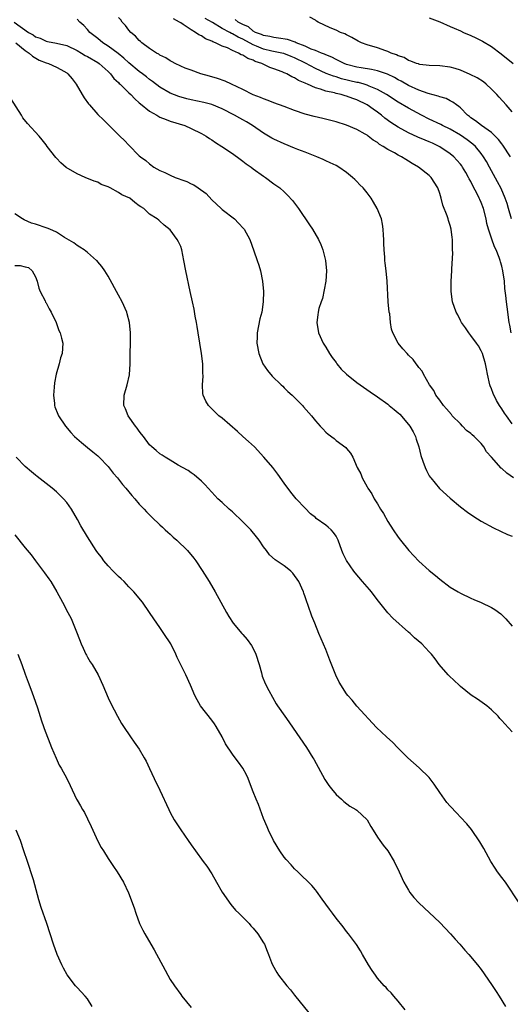
# Model space of a CAD drawing. Units: inches. Extents: x 2502000 to 2505000, y 1491000 to 1494000.
# Drawn here: x 2502682 to 2502777, y 1491169 to 1491359 of the extents above; entities that cross this region are included whole.
import ezdxf

# ---------------------------------------------------------------- set-up
doc = ezdxf.new("R2010")
doc.units = ezdxf.units.IN
doc.header["$MEASUREMENT"] = 0
doc.layers.add('LD25021491_10ft', color=110, linetype='Continuous')

msp = doc.modelspace()

# ---------------------------------------------------------------- linework, layer by layer
at = {"layer": 'LD25021491_10ft'}
for points, elevation in [([(2502680.86, 1491359), (2502683.64, 1491357), (2502684.51, 1491356.51), (2502685, 1491356.15), (2502685.87, 1491355.87), (2502687, 1491355.31), (2502687.27, 1491355.27), (2502689, 1491354.93), (2502691, 1491354.45), (2502693, 1491353.49), (2502693.84, 1491353), (2502694.56, 1491352.56), (2502695, 1491352.33), (2502697, 1491351.17), (2502697.25, 1491351), (2502699, 1491349.44), (2502699.45, 1491349), (2502700.12, 1491348.12), (2502701, 1491347.32), (2502701.15, 1491347.15), (2502701.33, 1491347), (2502703, 1491345.34), (2502703.36, 1491345), (2502704.14, 1491344.15), (2502705, 1491343.41), (2502705.21, 1491343.21), (2502707, 1491341.77), (2502708.39, 1491341), (2502708.77, 1491340.77), (2502709, 1491340.66), (2502710.17, 1491340.17), (2502711, 1491339.88), (2502713.8, 1491339), (2502715, 1491338.46), (2502717, 1491337.51), (2502717.93, 1491337), (2502718.54, 1491336.54), (2502719, 1491336.26), (2502719.72, 1491335.72), (2502720.96, 1491335), (2502723, 1491333.64), (2502724.5, 1491332.5), (2502725, 1491332.17), (2502725.63, 1491331.63), (2502726.59, 1491331), (2502727, 1491330.67), (2502729, 1491329.22), (2502729.37, 1491329), (2502731, 1491327.79), (2502732.14, 1491327), (2502733, 1491326.25), (2502733.61, 1491325.61), (2502734.57, 1491324.57), (2502735.72, 1491323), (2502737.87, 1491319.87), (2502738.43, 1491319), (2502739.6, 1491317), (2502740.06, 1491316.06), (2502740.46, 1491315), (2502740.98, 1491313), (2502741.17, 1491311), (2502741.02, 1491309), (2502740.36, 1491305.64), (2502740.11, 1491305), (2502739.68, 1491303.68), (2502739.54, 1491303), (2502739.5, 1491302.5), (2502739.28, 1491301), (2502739.62, 1491299), (2502740.5, 1491297), (2502741, 1491296.24), (2502741.73, 1491295), (2502742.27, 1491294.28), (2502743, 1491293.26), (2502743.16, 1491293), (2502743.99, 1491291.99), (2502744.98, 1491291), (2502747, 1491289.44), (2502749.61, 1491287.61), (2502751, 1491286.66), (2502753, 1491285.23), (2502753.26, 1491285), (2502754.23, 1491284.23), (2502755, 1491283.59), (2502755.3, 1491283.3), (2502757, 1491281.33), (2502757.25, 1491281), (2502757.87, 1491279.87), (2502758.33, 1491279), (2502758.47, 1491278.47), (2502758.95, 1491277), (2502759.34, 1491275.34), (2502759.77, 1491274.23), (2502760.19, 1491273), (2502760.44, 1491272.44), (2502761, 1491271.39), (2502761.15, 1491271.15), (2502761.26, 1491271), (2502762.94, 1491268.94), (2502765, 1491267.09), (2502767, 1491265.44), (2502768.37, 1491264.37), (2502769.56, 1491263.56), (2502771, 1491262.69), (2502773.39, 1491261.39), (2502776.09, 1491260.1), (2502777, 1491259.79)], 8350), ([(2502777.22, 1491271), (2502775.94, 1491271.94), (2502775, 1491272.82), (2502774.9, 1491272.9), (2502773, 1491274.98), (2502772.06, 1491276.06), (2502771.5, 1491277), (2502771, 1491277.63), (2502769.64, 1491279), (2502769.29, 1491279.29), (2502769, 1491279.57), (2502768.17, 1491280.17), (2502767.43, 1491281), (2502767, 1491281.42), (2502765.44, 1491283), (2502765.25, 1491283.25), (2502764.31, 1491284.31), (2502763.73, 1491285), (2502763, 1491286.03), (2502762.28, 1491287), (2502761.86, 1491287.86), (2502761.04, 1491289), (2502759.87, 1491291), (2502759.6, 1491291.6), (2502759, 1491292.33), (2502758.73, 1491292.73), (2502758.45, 1491293), (2502757.85, 1491293.84), (2502757, 1491294.73), (2502756.71, 1491295), (2502755.89, 1491295.89), (2502755, 1491297), (2502753.98, 1491299), (2502753.7, 1491299.7), (2502753.53, 1491301), (2502753.35, 1491302.65), (2502753.26, 1491303), (2502753.07, 1491305), (2502752.88, 1491309), (2502752.66, 1491311), (2502752.48, 1491312.48), (2502752.43, 1491313), (2502752.4, 1491313.6), (2502752.29, 1491315), (2502752.24, 1491316.24), (2502752.23, 1491317), (2502752.17, 1491317.83), (2502752.12, 1491319), (2502751.98, 1491319.98), (2502751.74, 1491321), (2502750.93, 1491323), (2502750.22, 1491324.22), (2502749.75, 1491325), (2502749, 1491326.04), (2502748.22, 1491327), (2502747.59, 1491327.59), (2502747, 1491328.24), (2502746.59, 1491328.59), (2502746.2, 1491329), (2502745, 1491329.97), (2502743.54, 1491331), (2502743, 1491331.29), (2502741.84, 1491331.84), (2502741, 1491332.21), (2502740.49, 1491332.49), (2502739.28, 1491333), (2502737, 1491333.88), (2502735.62, 1491334.38), (2502735, 1491334.63), (2502733, 1491335.46), (2502731, 1491336.4), (2502730.61, 1491336.61), (2502729.96, 1491337), (2502729, 1491337.52), (2502726.88, 1491339), (2502725.72, 1491339.72), (2502725, 1491340.13), (2502724.42, 1491340.42), (2502723.41, 1491341), (2502721, 1491342.24), (2502719, 1491343.05), (2502717.45, 1491343.45), (2502715, 1491343.99), (2502714.19, 1491344.19), (2502712.65, 1491344.65), (2502711, 1491345.3), (2502709, 1491346.42), (2502707.53, 1491347.53), (2502707, 1491347.9), (2502706.4, 1491348.4), (2502705.63, 1491349), (2502705, 1491349.46), (2502703, 1491351.1), (2502702.01, 1491352.01), (2502700.9, 1491352.9), (2502699, 1491354.36), (2502697.98, 1491355), (2502697, 1491355.8), (2502695.48, 1491357), (2502695, 1491357.56), (2502694.31, 1491358.31), (2502693.5, 1491359), (2502693, 1491359.52)], 8340), ([(2502777, 1491281.44), (2502775.89, 1491283), (2502775.53, 1491283.53), (2502775, 1491284.35), (2502774.56, 1491285), (2502773.96, 1491285.96), (2502773.3, 1491287.3), (2502773, 1491288.17), (2502772.76, 1491288.76), (2502772.68, 1491289), (2502772.22, 1491291), (2502772.05, 1491292.05), (2502771.86, 1491293), (2502771.24, 1491295), (2502771, 1491295.51), (2502770.47, 1491296.47), (2502770.11, 1491297), (2502769, 1491298.52), (2502768.62, 1491299), (2502767.99, 1491299.99), (2502767.2, 1491301), (2502767, 1491301.39), (2502766.48, 1491302.48), (2502766.18, 1491303), (2502765.49, 1491305), (2502765.2, 1491307), (2502765.22, 1491309), (2502765.33, 1491311), (2502765.33, 1491311.33), (2502765.53, 1491314.47), (2502765.5, 1491315), (2502765.45, 1491315.45), (2502765.47, 1491317), (2502765.39, 1491317.39), (2502765.21, 1491319), (2502765, 1491319.74), (2502764.69, 1491320.69), (2502764.62, 1491321), (2502764.43, 1491321.57), (2502763.62, 1491323.62), (2502763.28, 1491325), (2502763, 1491325.9), (2502762.62, 1491327), (2502761.35, 1491329), (2502761, 1491329.36), (2502758.93, 1491331), (2502757.69, 1491331.69), (2502757, 1491332.13), (2502756.44, 1491332.44), (2502755.61, 1491333), (2502755, 1491333.3), (2502754.25, 1491333.75), (2502753, 1491334.42), (2502752.11, 1491335), (2502751.39, 1491335.39), (2502751, 1491335.72), (2502750.18, 1491336.18), (2502749.21, 1491337), (2502749, 1491337.15), (2502748.64, 1491337.36), (2502747, 1491338.25), (2502745, 1491339.08), (2502743, 1491339.72), (2502742.01, 1491340.01), (2502740.41, 1491340.41), (2502738.77, 1491340.77), (2502737, 1491341.21), (2502735, 1491341.92), (2502733, 1491342.69), (2502731, 1491343.4), (2502729.86, 1491343.86), (2502729, 1491344.15), (2502728.43, 1491344.43), (2502727, 1491344.96), (2502725, 1491345.98), (2502722.83, 1491347), (2502721.6, 1491347.6), (2502720.13, 1491348.13), (2502718.57, 1491348.57), (2502716.92, 1491349), (2502715, 1491349.68), (2502713.89, 1491350.11), (2502713, 1491350.48), (2502711.91, 1491351), (2502711.34, 1491351.34), (2502711, 1491351.49), (2502710.11, 1491352.11), (2502709, 1491352.62), (2502708.78, 1491352.78), (2502708.34, 1491353), (2502707, 1491353.9), (2502705.49, 1491355), (2502705.26, 1491355.26), (2502705, 1491355.44), (2502704.3, 1491356.3), (2502703.38, 1491357), (2502703, 1491357.43), (2502702.35, 1491358.35), (2502701.68, 1491359), (2502701.42, 1491359.42), (2502701, 1491359.86)], 8330), ([(2502776.81, 1491299), (2502776.52, 1491300.52), (2502776.42, 1491301), (2502776.01, 1491304.01), (2502775.88, 1491305), (2502775.76, 1491306.24), (2502775.59, 1491307.59), (2502775.48, 1491309), (2502775.22, 1491311), (2502775, 1491311.87), (2502774.73, 1491312.73), (2502774.66, 1491313), (2502774.48, 1491313.52), (2502773.89, 1491315), (2502773.61, 1491315.61), (2502773.09, 1491317.09), (2502772.45, 1491319), (2502772.13, 1491320.13), (2502771.96, 1491321), (2502771.45, 1491323), (2502771, 1491324.18), (2502770.74, 1491324.74), (2502770.64, 1491325), (2502770.29, 1491325.71), (2502769.39, 1491327.39), (2502769, 1491328.23), (2502768.71, 1491328.71), (2502768.58, 1491329), (2502768.02, 1491329.98), (2502767.43, 1491331), (2502767.25, 1491331.25), (2502767, 1491331.58), (2502766.33, 1491332.33), (2502765.7, 1491333), (2502765, 1491333.57), (2502763, 1491334.93), (2502762.88, 1491335), (2502761.59, 1491335.59), (2502761, 1491335.86), (2502760.18, 1491336.18), (2502758.79, 1491336.79), (2502757, 1491337.62), (2502755, 1491338.7), (2502753.6, 1491339.61), (2502752.44, 1491340.44), (2502751.76, 1491341), (2502751, 1491341.57), (2502750.16, 1491342.16), (2502749, 1491343.02), (2502747, 1491344), (2502746.25, 1491344.25), (2502745, 1491344.72), (2502744.77, 1491344.77), (2502744, 1491345), (2502743, 1491345.22), (2502742.69, 1491345.31), (2502741, 1491345.66), (2502739.96, 1491346.04), (2502739, 1491346.3), (2502737.48, 1491347), (2502737.14, 1491347.14), (2502737, 1491347.22), (2502735.74, 1491347.74), (2502735, 1491348.22), (2502734.43, 1491348.43), (2502733.49, 1491349), (2502733.14, 1491349.14), (2502733, 1491349.22), (2502732.62, 1491349.38), (2502731, 1491349.99), (2502730.23, 1491350.23), (2502728.68, 1491351), (2502727.4, 1491351.4), (2502727, 1491351.61), (2502725.94, 1491351.94), (2502725, 1491352.59), (2502724.68, 1491352.69), (2502724.19, 1491353), (2502723, 1491353.49), (2502722.01, 1491353.99), (2502721, 1491354.37), (2502719.75, 1491355), (2502719.19, 1491355.19), (2502719, 1491355.33), (2502717.76, 1491355.76), (2502717, 1491356.33), (2502716.52, 1491356.52), (2502715.87, 1491357), (2502715, 1491357.47), (2502713.45, 1491358.55), (2502713, 1491358.82), (2502712.78, 1491359), (2502711.64, 1491359.64)], 8320), ([(2502776.84, 1491321), (2502776.3, 1491323), (2502776, 1491324), (2502775.64, 1491325), (2502774.84, 1491326.84), (2502774.16, 1491328.16), (2502773, 1491330.27), (2502772.62, 1491331), (2502772.05, 1491332.05), (2502771.48, 1491333), (2502771, 1491333.65), (2502769.9, 1491335), (2502769.43, 1491335.43), (2502768.28, 1491336.28), (2502767, 1491337.14), (2502765, 1491338.3), (2502763.54, 1491339), (2502763.2, 1491339.2), (2502761, 1491340.25), (2502759.51, 1491341), (2502757, 1491342.36), (2502755, 1491343.54), (2502752.75, 1491345), (2502751, 1491345.98), (2502749.36, 1491346.64), (2502749, 1491346.81), (2502748.39, 1491347), (2502747.3, 1491347.3), (2502747, 1491347.35), (2502744.06, 1491348.06), (2502743, 1491348.39), (2502742.52, 1491348.52), (2502741.08, 1491349.08), (2502739, 1491350.02), (2502737.07, 1491351.07), (2502735, 1491352.09), (2502734.35, 1491352.35), (2502732.9, 1491352.9), (2502732.52, 1491353), (2502730.6, 1491353.4), (2502729, 1491353.79), (2502727.66, 1491354.34), (2502727, 1491354.59), (2502725, 1491355.66), (2502724.08, 1491356.08), (2502723, 1491356.73), (2502722.8, 1491356.8), (2502722.49, 1491357), (2502721, 1491357.77), (2502719.11, 1491358.89), (2502717.7, 1491359.7)], 8310), ([(2502776.7, 1491333), (2502775.22, 1491335.22), (2502775, 1491335.47), (2502774.33, 1491336.33), (2502773.69, 1491337), (2502773, 1491337.65), (2502771.04, 1491339), (2502769.91, 1491339.91), (2502769, 1491340.53), (2502768.75, 1491340.75), (2502768.38, 1491341), (2502767, 1491342.43), (2502766.71, 1491342.71), (2502766.22, 1491343), (2502765.54, 1491343.54), (2502765, 1491343.79), (2502764.23, 1491344.23), (2502763, 1491344.58), (2502762.72, 1491344.71), (2502760.78, 1491345.22), (2502759, 1491345.85), (2502757, 1491346.76), (2502755.58, 1491347.58), (2502755, 1491347.87), (2502754.28, 1491348.28), (2502752.94, 1491348.94), (2502751, 1491349.61), (2502749.86, 1491349.86), (2502747.85, 1491350.15), (2502747, 1491350.3), (2502745, 1491350.83), (2502744.55, 1491351), (2502743.53, 1491351.53), (2502743, 1491351.76), (2502742.19, 1491352.19), (2502741, 1491352.66), (2502740.77, 1491352.77), (2502740.19, 1491353), (2502739, 1491353.5), (2502738.21, 1491353.79), (2502737, 1491354.33), (2502735.3, 1491355), (2502735.11, 1491355.11), (2502733.62, 1491355.62), (2502731.91, 1491355.91), (2502731, 1491355.99), (2502730.19, 1491356.19), (2502729, 1491356.38), (2502728.58, 1491356.58), (2502727.45, 1491357), (2502727, 1491357.26), (2502726.06, 1491358.06), (2502725, 1491358.53), (2502724.08, 1491359), (2502723.5, 1491359.5)], 8300), ([(2502777, 1491341.66), (2502775.81, 1491343), (2502774.47, 1491344.47), (2502774.06, 1491345), (2502773, 1491346.06), (2502772, 1491347), (2502771.44, 1491347.44), (2502770.22, 1491348.22), (2502768.9, 1491348.9), (2502767, 1491349.71), (2502766.02, 1491350.02), (2502765, 1491350.3), (2502763, 1491350.56), (2502761, 1491350.61), (2502759.19, 1491350.81), (2502759, 1491350.84), (2502758.9, 1491350.9), (2502758.52, 1491351), (2502757.46, 1491351.46), (2502757, 1491351.58), (2502756.13, 1491352.13), (2502755, 1491352.5), (2502754.68, 1491352.68), (2502753.63, 1491353), (2502753, 1491353.28), (2502752.58, 1491353.42), (2502751, 1491353.99), (2502749, 1491354.61), (2502747.93, 1491355), (2502747.29, 1491355.29), (2502746.02, 1491356.02), (2502745, 1491356.51), (2502744.69, 1491356.69), (2502743.87, 1491357), (2502743, 1491357.41), (2502741.88, 1491357.88), (2502739.53, 1491359), (2502739.19, 1491359.19), (2502739, 1491359.33), (2502737.95, 1491359.95)], 8290), ([(2502761, 1491359.82), (2502763, 1491359.01), (2502765, 1491358.16), (2502765.79, 1491357.79), (2502767, 1491357.28), (2502767.61, 1491357), (2502769, 1491356.41), (2502769.97, 1491355.97), (2502771.28, 1491355.28), (2502773, 1491354.25), (2502774.89, 1491352.89), (2502777.18, 1491351)], 8280), ([(2502681.16, 1491355), (2502683, 1491353.52), (2502683.78, 1491353), (2502684.38, 1491352.38), (2502685.66, 1491351.66), (2502687, 1491351.15), (2502687.49, 1491351), (2502689, 1491350.31), (2502689.85, 1491349.85), (2502691, 1491349.17), (2502691.24, 1491349), (2502692.02, 1491348.02), (2502692.8, 1491347), (2502693.95, 1491345), (2502694.35, 1491344.35), (2502695.2, 1491343.2), (2502695.38, 1491343), (2502697, 1491341.17), (2502698.09, 1491340.09), (2502701.28, 1491337), (2502702.14, 1491336.14), (2502703, 1491335.2), (2502705, 1491333.2), (2502705.22, 1491333), (2502706.24, 1491332.24), (2502707, 1491331.63), (2502707.82, 1491331), (2502709, 1491330.37), (2502709.94, 1491329.94), (2502711, 1491329.41), (2502711.91, 1491329), (2502712.73, 1491328.73), (2502713, 1491328.62), (2502714.21, 1491328.21), (2502715, 1491327.77), (2502715.55, 1491327.55), (2502716.36, 1491327), (2502717.91, 1491325.91), (2502719, 1491324.7), (2502720.83, 1491323), (2502721, 1491322.84), (2502723.37, 1491321), (2502724.17, 1491320.17), (2502725.13, 1491319.13), (2502725.24, 1491319), (2502726.33, 1491317), (2502727.14, 1491314.86), (2502727.79, 1491313), (2502728.07, 1491312.07), (2502728.42, 1491311), (2502728.8, 1491309), (2502728.97, 1491307), (2502728.95, 1491305), (2502728.65, 1491303), (2502728.31, 1491301.7), (2502727.76, 1491299), (2502727.75, 1491298.25), (2502727.7, 1491297), (2502728.06, 1491295), (2502728.89, 1491293), (2502729.75, 1491291.75), (2502730.67, 1491290.67), (2502732.41, 1491289), (2502732.69, 1491288.69), (2502733, 1491288.4), (2502733.69, 1491287.69), (2502734.5, 1491287), (2502734.75, 1491286.75), (2502735, 1491286.52), (2502736.5, 1491285), (2502736.74, 1491284.74), (2502738.24, 1491283), (2502739, 1491282.02), (2502739.93, 1491281), (2502740.46, 1491280.46), (2502741, 1491279.83), (2502741.46, 1491279.46), (2502742.64, 1491278.64), (2502743, 1491278.24), (2502744.89, 1491276.89), (2502745, 1491276.68), (2502745.78, 1491275.78), (2502746.21, 1491275), (2502747.08, 1491273), (2502747.78, 1491271.78), (2502748.04, 1491271), (2502749, 1491269.27), (2502749.13, 1491269), (2502749.93, 1491267.93), (2502750.37, 1491267), (2502751, 1491266.03), (2502751.6, 1491265), (2502752.13, 1491264.13), (2502753, 1491262.58), (2502754.02, 1491261), (2502755, 1491259.6), (2502755.45, 1491259), (2502757.02, 1491257), (2502759, 1491254.93), (2502761, 1491253.13), (2502762.18, 1491252.18), (2502763, 1491251.47), (2502765, 1491249.95), (2502766.54, 1491249), (2502767, 1491248.73), (2502769, 1491247.8), (2502769.57, 1491247.57), (2502771, 1491246.96), (2502773, 1491245.97), (2502773.62, 1491245.62), (2502774.78, 1491244.78), (2502775.79, 1491243.79), (2502777, 1491242.38)], 8360), ([(2502777, 1491221.99), (2502775.55, 1491223.55), (2502775, 1491224.21), (2502774.6, 1491224.6), (2502774.28, 1491225), (2502773, 1491226.22), (2502772.09, 1491227), (2502770.27, 1491228.27), (2502769.1, 1491229.1), (2502767, 1491230.77), (2502766.73, 1491231), (2502764.8, 1491232.8), (2502764.61, 1491233), (2502762.89, 1491235), (2502762.1, 1491236.1), (2502761.39, 1491237), (2502761, 1491237.45), (2502759.53, 1491239), (2502758.16, 1491240.16), (2502757.28, 1491241), (2502757, 1491241.23), (2502753.95, 1491243.95), (2502752.99, 1491244.99), (2502751.2, 1491247.2), (2502750.32, 1491248.32), (2502749.84, 1491249), (2502749.47, 1491249.47), (2502748.1, 1491251), (2502746.67, 1491252.67), (2502746.41, 1491253), (2502745.04, 1491255.04), (2502744.38, 1491256.38), (2502744.14, 1491257), (2502743.39, 1491259), (2502743.27, 1491259.27), (2502743, 1491259.74), (2502742.48, 1491260.48), (2502742.03, 1491261), (2502741.49, 1491261.49), (2502741, 1491261.89), (2502739.18, 1491263.18), (2502739, 1491263.35), (2502738.07, 1491264.07), (2502737, 1491265.15), (2502735.31, 1491267), (2502734.27, 1491268.27), (2502733, 1491269.99), (2502731.76, 1491271.76), (2502730.77, 1491273), (2502729.04, 1491275.04), (2502727.22, 1491277), (2502726.06, 1491278.06), (2502725, 1491279), (2502723.95, 1491279.95), (2502721, 1491282.52), (2502720.37, 1491283), (2502719.67, 1491283.67), (2502718.37, 1491285), (2502717.85, 1491285.85), (2502717.35, 1491287), (2502717.28, 1491287.28), (2502717.22, 1491289), (2502717.35, 1491290.65), (2502717.28, 1491291.28), (2502717.27, 1491293), (2502717.04, 1491295), (2502716.37, 1491299), (2502716.2, 1491300.2), (2502716.05, 1491301), (2502715.79, 1491302.21), (2502715.6, 1491303.6), (2502715.26, 1491305), (2502714.83, 1491307), (2502714.01, 1491311), (2502713.63, 1491313), (2502713.22, 1491315), (2502713, 1491315.69), (2502712.58, 1491316.58), (2502712.34, 1491317), (2502711, 1491318.9), (2502709.81, 1491319.81), (2502709, 1491320.56), (2502708.76, 1491320.76), (2502708.43, 1491321), (2502707, 1491321.94), (2502705.91, 1491323), (2502705.3, 1491323.3), (2502705, 1491323.54), (2502704.14, 1491324.14), (2502703.16, 1491325), (2502701.66, 1491325.66), (2502701, 1491326.1), (2502699.36, 1491327), (2502699.11, 1491327.11), (2502699, 1491327.19), (2502697.67, 1491327.67), (2502697, 1491328.09), (2502696.31, 1491328.31), (2502694.57, 1491329), (2502693, 1491329.69), (2502690.92, 1491330.92), (2502689.84, 1491331.84), (2502689, 1491332.71), (2502688.87, 1491332.87), (2502687.23, 1491335), (2502687, 1491335.27), (2502686.27, 1491336.27), (2502685.66, 1491337), (2502683.44, 1491339.44), (2502682.53, 1491340.53), (2502682.26, 1491341), (2502680.22, 1491344.22)], 8370), ([(2502778.36, 1491189), (2502775.68, 1491193), (2502775, 1491193.88), (2502774.19, 1491195), (2502773.7, 1491195.7), (2502772.87, 1491197), (2502771.5, 1491199.5), (2502770.77, 1491200.77), (2502769.14, 1491203.14), (2502768.24, 1491204.24), (2502767, 1491205.5), (2502766.28, 1491206.28), (2502765, 1491207.63), (2502764.38, 1491208.38), (2502763, 1491210.26), (2502761.91, 1491211.91), (2502761, 1491213.19), (2502759.07, 1491215.07), (2502756.83, 1491217), (2502755, 1491218.87), (2502754.85, 1491219), (2502753.96, 1491219.96), (2502752.74, 1491221), (2502750.82, 1491222.82), (2502747, 1491226.98), (2502746.09, 1491228.09), (2502745.29, 1491229), (2502745, 1491229.36), (2502743.61, 1491231.61), (2502742.96, 1491232.96), (2502741.81, 1491235.81), (2502741, 1491237.9), (2502739.68, 1491241), (2502738.88, 1491243), (2502738.32, 1491244.32), (2502737.63, 1491246.37), (2502737.26, 1491247.26), (2502737, 1491248.05), (2502736.75, 1491248.75), (2502736.68, 1491249), (2502735.79, 1491251), (2502735.49, 1491251.49), (2502735, 1491252.18), (2502734.63, 1491252.63), (2502734.26, 1491253), (2502733.58, 1491253.58), (2502733, 1491254.04), (2502731.22, 1491255.22), (2502730.15, 1491256.15), (2502729.54, 1491257), (2502729, 1491257.71), (2502728.16, 1491259), (2502727.65, 1491259.65), (2502726.53, 1491261), (2502725, 1491262.53), (2502723, 1491264.44), (2502722.69, 1491264.69), (2502722.34, 1491265), (2502721, 1491266.28), (2502720.19, 1491267), (2502719.6, 1491267.6), (2502719, 1491268.28), (2502718.31, 1491269), (2502717.7, 1491269.7), (2502717, 1491270.37), (2502715.62, 1491271.62), (2502715, 1491271.97), (2502714.43, 1491272.43), (2502713.35, 1491273), (2502712.51, 1491273.49), (2502711, 1491274.43), (2502710, 1491275), (2502709.42, 1491275.42), (2502709, 1491275.67), (2502708.29, 1491276.29), (2502707.4, 1491277), (2502707, 1491277.4), (2502705.8, 1491279), (2502705.46, 1491279.46), (2502705, 1491280), (2502704.61, 1491280.61), (2502704.3, 1491281), (2502702.89, 1491283), (2502702.34, 1491284.34), (2502702.03, 1491285), (2502702.07, 1491287), (2502702.65, 1491289), (2502703.1, 1491290.9), (2502703.27, 1491293), (2502703.28, 1491299), (2502703.13, 1491301), (2502702.7, 1491302.7), (2502702.61, 1491303), (2502701.7, 1491305), (2502701, 1491306.3), (2502699, 1491309.92), (2502698.33, 1491311), (2502697.8, 1491311.8), (2502697, 1491312.74), (2502696.89, 1491312.89), (2502696.77, 1491313), (2502695, 1491314.51), (2502694.38, 1491315), (2502693.55, 1491315.55), (2502693, 1491315.86), (2502692.37, 1491316.37), (2502690.59, 1491317.41), (2502689, 1491318.44), (2502687.72, 1491319), (2502687.24, 1491319.24), (2502685, 1491319.98), (2502684.19, 1491320.19), (2502682.79, 1491320.79), (2502682.46, 1491321), (2502681, 1491322.01)], 8380), ([(2502681, 1491312.02), (2502682, 1491312), (2502683, 1491311.78), (2502683.59, 1491311.59), (2502684.32, 1491311), (2502685, 1491309.82), (2502685.29, 1491309), (2502685.6, 1491307.6), (2502685.88, 1491307), (2502686.82, 1491305.18), (2502686.92, 1491304.92), (2502687, 1491304.8), (2502687.6, 1491303.61), (2502687.99, 1491303), (2502688.95, 1491301), (2502689.49, 1491299.49), (2502689.71, 1491299), (2502690, 1491298), (2502690.23, 1491297), (2502690.11, 1491295), (2502689.82, 1491294.18), (2502689.52, 1491293), (2502688.94, 1491291), (2502688.63, 1491289.37), (2502688.55, 1491288.55), (2502688.43, 1491287), (2502688.62, 1491285.38), (2502688.64, 1491285), (2502688.73, 1491284.73), (2502689.3, 1491283.3), (2502689.44, 1491283), (2502690.78, 1491281), (2502691.79, 1491279.79), (2502692.51, 1491279), (2502693.82, 1491277.82), (2502695, 1491276.89), (2502696.02, 1491276.02), (2502697, 1491275.26), (2502697.26, 1491275), (2502699, 1491273.21), (2502699.94, 1491271.94), (2502700.79, 1491271), (2502701.76, 1491269.76), (2502702.44, 1491269), (2502703, 1491268.29), (2502703.6, 1491267.6), (2502704.15, 1491267), (2502705, 1491265.97), (2502705.92, 1491265), (2502706.43, 1491264.43), (2502707.42, 1491263.42), (2502709, 1491261.96), (2502709.48, 1491261.48), (2502710.03, 1491261), (2502710.52, 1491260.52), (2502711, 1491260.12), (2502711.57, 1491259.57), (2502712.25, 1491259), (2502714.31, 1491257), (2502715.53, 1491255.53), (2502715.93, 1491255), (2502717.16, 1491253.16), (2502718.47, 1491251), (2502719.63, 1491249), (2502721.85, 1491245), (2502722.28, 1491244.28), (2502723.12, 1491243), (2502724.8, 1491241), (2502725, 1491240.79), (2502725.81, 1491239.81), (2502726.65, 1491238.65), (2502727, 1491238.07), (2502727.5, 1491237), (2502728.14, 1491235), (2502728.6, 1491233.4), (2502728.76, 1491232.76), (2502729.33, 1491231.33), (2502729.99, 1491229.99), (2502730.7, 1491228.7), (2502731.43, 1491227.43), (2502731.71, 1491227), (2502733.09, 1491225), (2502733.9, 1491223.9), (2502734.72, 1491222.72), (2502737.28, 1491219), (2502738.52, 1491217), (2502738.7, 1491216.7), (2502740.82, 1491212.82), (2502741.62, 1491211.62), (2502742.11, 1491211), (2502743, 1491209.92), (2502744.04, 1491209), (2502744.52, 1491208.52), (2502745.68, 1491207.68), (2502746.84, 1491207), (2502747, 1491206.87), (2502749.02, 1491205), (2502749.71, 1491203.71), (2502750.15, 1491203), (2502751, 1491201.67), (2502751.44, 1491201), (2502752.1, 1491200.1), (2502752.96, 1491199), (2502754.23, 1491197), (2502755.19, 1491195), (2502756.07, 1491193), (2502757, 1491191.41), (2502757.25, 1491191), (2502758.04, 1491190.04), (2502758.97, 1491188.97), (2502763, 1491185.17), (2502764.08, 1491184.08), (2502765.08, 1491183), (2502765.97, 1491181.97), (2502766.86, 1491181), (2502767.84, 1491179.84), (2502768.65, 1491179), (2502770.31, 1491177), (2502771, 1491176.13), (2502773, 1491173.25), (2502773.89, 1491171.89), (2502774.49, 1491171), (2502775.73, 1491169)], 8390), ([(2502756.33, 1491168.33), (2502755, 1491169.99), (2502754.17, 1491171), (2502753.62, 1491171.62), (2502753, 1491172.21), (2502752.64, 1491172.64), (2502752.28, 1491173), (2502751, 1491174.44), (2502750.58, 1491175), (2502749.96, 1491175.96), (2502749.28, 1491177), (2502748.13, 1491179), (2502747.74, 1491179.74), (2502746.93, 1491180.93), (2502745.38, 1491183), (2502745, 1491183.46), (2502744.34, 1491184.34), (2502743, 1491186.02), (2502742.28, 1491187), (2502741.76, 1491187.76), (2502740.29, 1491189.71), (2502739.22, 1491191.22), (2502739, 1491191.47), (2502738.35, 1491192.35), (2502735.63, 1491195), (2502735, 1491195.58), (2502734.31, 1491196.31), (2502733.36, 1491197.36), (2502733, 1491197.8), (2502732.13, 1491199), (2502730.91, 1491201), (2502729.94, 1491203), (2502729.68, 1491203.67), (2502729, 1491205.28), (2502728, 1491208), (2502727.56, 1491209), (2502727, 1491210.41), (2502726.31, 1491212.31), (2502726.04, 1491213), (2502725.71, 1491213.71), (2502725.01, 1491215), (2502724.14, 1491216.14), (2502723.54, 1491217), (2502723, 1491217.71), (2502721.66, 1491219.66), (2502720.98, 1491221.02), (2502719.87, 1491223), (2502719.52, 1491223.52), (2502719, 1491224.26), (2502716.85, 1491227), (2502716.15, 1491228.15), (2502715.74, 1491229), (2502714.92, 1491231), (2502713.97, 1491233), (2502712.34, 1491236.34), (2502712.05, 1491237), (2502711.07, 1491239), (2502709.76, 1491241), (2502709, 1491242.11), (2502707.79, 1491243.79), (2502707, 1491245.05), (2502705.61, 1491247), (2502703.97, 1491249), (2502703, 1491249.98), (2502702.07, 1491251), (2502701.53, 1491251.53), (2502701, 1491251.99), (2502700.51, 1491252.51), (2502699.99, 1491253), (2502699, 1491254.04), (2502698.18, 1491255), (2502697.7, 1491255.7), (2502697, 1491256.57), (2502696.7, 1491257), (2502695, 1491259.61), (2502693.75, 1491261.75), (2502693.07, 1491263), (2502691.93, 1491265), (2502691, 1491266.25), (2502690.37, 1491267), (2502689, 1491268.3), (2502688.18, 1491269), (2502685.31, 1491271.31), (2502685, 1491271.54), (2502684.21, 1491272.21), (2502683, 1491273.19), (2502681.21, 1491275)], 8400), ([(2502681, 1491260.03), (2502683, 1491257.51), (2502684.13, 1491256.13), (2502685, 1491254.99), (2502686.71, 1491252.71), (2502687.52, 1491251.52), (2502687.9, 1491251), (2502689.09, 1491249), (2502690.17, 1491247), (2502691.2, 1491245), (2502691.85, 1491243.85), (2502693.03, 1491241), (2502693.8, 1491239), (2502694.15, 1491238.15), (2502694.68, 1491237), (2502694.79, 1491236.79), (2502695, 1491236.42), (2502695.53, 1491235.53), (2502695.88, 1491235), (2502697.07, 1491233), (2502697.99, 1491231), (2502699, 1491228.57), (2502699.49, 1491227.49), (2502700.79, 1491225), (2502701.6, 1491223.6), (2502701.99, 1491223), (2502703.34, 1491221), (2502704.03, 1491220.03), (2502705, 1491218.63), (2502705.95, 1491217), (2502706.31, 1491216.31), (2502707, 1491214.92), (2502707.87, 1491213), (2502709, 1491210.71), (2502710.7, 1491207), (2502711, 1491206.41), (2502711.77, 1491205), (2502712.23, 1491204.23), (2502713, 1491203.05), (2502714.43, 1491201), (2502715, 1491200.16), (2502715.88, 1491199), (2502717.35, 1491197), (2502718.07, 1491196.07), (2502719, 1491194.58), (2502719.91, 1491193), (2502721.02, 1491191.02), (2502722.66, 1491188.66), (2502723.6, 1491187.6), (2502724.23, 1491187), (2502726.21, 1491185), (2502726.57, 1491184.57), (2502727, 1491184.11), (2502727.89, 1491183), (2502729, 1491181.26), (2502729.15, 1491181), (2502729.67, 1491179.67), (2502729.95, 1491179), (2502730.55, 1491177.45), (2502730.71, 1491177), (2502731.53, 1491175.53), (2502731.88, 1491175), (2502733.49, 1491173), (2502734.2, 1491172.2), (2502735, 1491171.17), (2502737.76, 1491167.76)], 8410), ([(2502681.57, 1491237), (2502682.36, 1491235), (2502683, 1491233.12), (2502683.56, 1491231.56), (2502684.27, 1491229.73), (2502685, 1491227.75), (2502685.37, 1491226.63), (2502686.12, 1491224.12), (2502686.54, 1491223), (2502686.65, 1491222.65), (2502688.06, 1491219), (2502688.93, 1491216.93), (2502689.56, 1491215.56), (2502689.91, 1491215), (2502691, 1491213), (2502691.66, 1491211.66), (2502692.88, 1491209), (2502693, 1491208.78), (2502693.69, 1491207.69), (2502694.06, 1491207), (2502694.42, 1491206.42), (2502695, 1491205.21), (2502695.74, 1491203.74), (2502696.03, 1491203), (2502697, 1491200.9), (2502697.68, 1491199.68), (2502698.08, 1491199), (2502699, 1491197.54), (2502699.39, 1491197), (2502700.02, 1491196.02), (2502700.75, 1491195), (2502701.93, 1491193), (2502702.93, 1491190.93), (2502704.02, 1491188.02), (2502704.31, 1491187), (2502705.04, 1491185), (2502705.72, 1491183.72), (2502706.07, 1491183), (2502707.24, 1491181), (2502707.91, 1491179.91), (2502709.99, 1491175.99), (2502710.53, 1491175), (2502711, 1491174.2), (2502711.78, 1491173), (2502713, 1491171.28), (2502713.22, 1491171), (2502715, 1491168.81)], 8420), ([(2502695.92, 1491169), (2502695, 1491170.48), (2502694.59, 1491171), (2502693.8, 1491171.8), (2502693, 1491172.65), (2502692.7, 1491173), (2502691.11, 1491175.11), (2502690.38, 1491176.38), (2502690.07, 1491177), (2502689.17, 1491179), (2502688.44, 1491181), (2502687.13, 1491185), (2502686.08, 1491188.08), (2502685.6, 1491189.6), (2502684.56, 1491193.44), (2502684.07, 1491195), (2502683.79, 1491195.79), (2502683.4, 1491197), (2502682.74, 1491199), (2502682.05, 1491201), (2502681.25, 1491203)], 8430)]:
    msp.add_lwpolyline(points, dxfattribs=dict(at, elevation=elevation))

doc.saveas('drawing.dxf')
